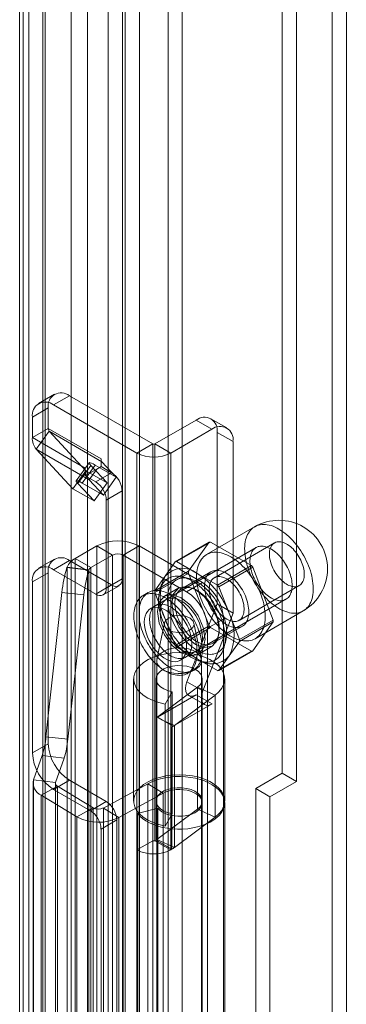
# Model space of a CAD drawing. Units: millimetres. Extents: x 0 to 420, y 0 to 297.
# Drawn here: x 348 to 354, y 111 to 127 of the extents above; entities that cross this region are included whole.
import ezdxf

# ---------------------------------------------------------------- set-up
doc = ezdxf.new("R2010")
doc.units = ezdxf.units.MM

msp = doc.modelspace()

# ---------------------------------------------------------------- linework, layer by layer
at = {"color": 7, "linetype": 'Continuous', "lineweight": 15}
for p, q in [((353.893, 101.294), (353.893, 181.472)), ((353.654, 181.335), (353.654, 101.157)), ((350.431, 100.279), (350.431, 179.606)), ((350.909, 179.606), (350.909, 100.279)), ((350.193, 100.141), (350.193, 179.468)), ((351.147, 100.141), (351.147, 179.468)), ((350.144, 108.246), (350.144, 178.85)), ((349.285, 108.202), (349.285, 178.806)), ((349.562, 178.694), (349.562, 108.09)), ((349.905, 108.108), (349.905, 178.712)), ((348.575, 107.334), (348.575, 178.503)), ((348.485, 107.164), (348.485, 178.451)), ((348.811, 178.401), (348.811, 107.113)), ((348.851, 107.223), (348.851, 178.391)), ((348.424, 178.177), (348.424, 105.67)), ((352.818, 167.378), (352.818, 114.711)), ((353.056, 167.24), (353.056, 114.573)), ((349.006, 121.049), (348.741, 120.896)), ((349.256, 121.024), (348.99, 120.871)), ((348.99, 120.871), (350.387, 120.065)), ((349.256, 121.024), (350.652, 120.218)), ((348.637, 120.667), (348.902, 120.82)), ((348.902, 120.479), (348.902, 120.82)), ((348.637, 120.326), (348.637, 120.667)), ((351.377, 120.616), (350.688, 120.218)), ((351.642, 120.463), (351.377, 120.616)), ((351.892, 120.488), (351.627, 120.641)), ((348.902, 120.479), (348.637, 120.326)), ((348.918, 120.43), (348.701, 120.129)), ((348.902, 120.479), (349.786, 119.969)), ((349.802, 119.92), (348.918, 120.43)), ((348.918, 120.43), (349.533, 119.77)), ((351.642, 120.463), (350.953, 120.065)), ((351.731, 117.544), (351.731, 120.412)), ((351.731, 120.412), (351.996, 120.259)), ((348.637, 120.326), (349.521, 119.816)), ((350.652, 120.218), (350.387, 120.065)), ((350.652, 113.583), (350.652, 120.218)), ((350.688, 120.218), (350.688, 113.583)), ((350.688, 120.218), (350.953, 120.065)), ((351.996, 117.391), (351.996, 120.259)), ((348.701, 120.129), (349.585, 119.619)), ((348.701, 120.129), (349.316, 119.469)), ((350.387, 113.43), (350.387, 120.065)), ((350.953, 120.065), (350.953, 113.43)), ((349.587, 119.904), (349.37, 119.603)), ((349.786, 119.969), (349.786, 119.897)), ((349.802, 119.92), (349.786, 119.897)), ((349.786, 119.897), (349.786, 119.84)), ((350.042, 119.662), (349.802, 119.92)), ((349.316, 119.469), (349.533, 119.77)), ((349.613, 119.86), (349.396, 119.559)), ((349.471, 119.565), (349.688, 119.866)), ((349.521, 119.816), (349.521, 119.687)), ((349.533, 119.77), (349.887, 119.566)), ((349.715, 119.799), (349.539, 119.697)), ((349.715, 119.799), (349.585, 119.619)), ((349.887, 119.566), (349.613, 119.86)), ((349.688, 119.866), (350.042, 119.662)), ((349.963, 119.738), (349.698, 119.585)), ((349.786, 119.84), (349.715, 119.799)), ((349.786, 119.84), (349.963, 119.738)), ((349.67, 119.265), (349.396, 119.559)), ((349.471, 119.565), (349.825, 119.361)), ((349.539, 119.697), (349.521, 119.687)), ((349.521, 119.687), (349.698, 119.585)), ((349.825, 119.361), (349.585, 119.619)), ((349.67, 119.265), (349.887, 119.566)), ((349.825, 119.361), (350.042, 119.662)), ((349.316, 119.469), (349.67, 119.265)), ((349.874, 119.279), (350.14, 119.432)), ((350.14, 119.432), (350.14, 117.962)), ((349.874, 119.279), (349.874, 117.809)), ((352.358, 118.834), (351.554, 118.369)), ((351.03, 118.249), (351.596, 118.576)), ((351.618, 118.578), (351.052, 118.251)), ((351.596, 118.576), (351.253, 118.089)), ((352.303, 118.183), (351.618, 118.578)), ((352.691, 118.564), (351.683, 117.982)), ((349.353, 118.304), (349.715, 118.513)), ((349.98, 118.36), (349.715, 118.513)), ((349.715, 108.51), (349.715, 118.513)), ((350.157, 118.36), (350.422, 118.513)), ((350.422, 108.51), (350.422, 118.513)), ((351.483, 117.901), (350.422, 118.513)), ((352.382, 118.487), (350.703, 117.517)), ((349.006, 118.293), (348.741, 118.14)), ((349.256, 118.268), (348.99, 118.115)), ((349.963, 117.86), (349.256, 118.268)), ((349.618, 118.151), (349.353, 118.304)), ((349.353, 108.301), (349.353, 118.304)), ((349.618, 118.151), (349.98, 118.36)), ((349.98, 118.36), (349.98, 108.357)), ((351.218, 117.747), (350.157, 118.36)), ((350.157, 108.357), (350.157, 118.36)), ((351.03, 118.249), (350.859, 118.006)), ((351.395, 118.054), (351.052, 118.251)), ((348.637, 117.911), (348.902, 118.064)), ((348.902, 115.206), (348.902, 118.064)), ((349.698, 117.707), (348.99, 118.115)), ((349.215, 118.153), (349.217, 118.157)), ((349.215, 118.153), (349.583, 118.11)), ((349.217, 108.155), (349.217, 118.157)), ((349.584, 118.114), (349.217, 118.157)), ((349.583, 118.11), (349.584, 118.114)), ((349.584, 118.114), (349.584, 108.111)), ((349.618, 108.148), (349.618, 118.151)), ((351.253, 118.089), (350.688, 117.762)), ((351.627, 118.08), (351.132, 117.794)), ((351.737, 117.856), (352.303, 118.183)), ((352.325, 118.155), (351.759, 117.828)), ((352.667, 117.272), (352.325, 118.155)), ((348.637, 115.053), (348.637, 117.911)), ((350.14, 117.962), (349.874, 117.809)), ((350.688, 117.732), (351.253, 118.059)), ((350.859, 118.006), (350.688, 117.762)), ((351.264, 117.966), (351.159, 117.993)), ((351.218, 117.747), (351.483, 117.901)), ((351.253, 118.059), (351.596, 117.177)), ((351.737, 117.856), (351.395, 118.054)), ((348.864, 115.323), (349.132, 117.736)), ((349.132, 117.736), (349.5, 117.693)), ((349.698, 117.707), (349.963, 117.86)), ((349.823, 117.695), (350.088, 117.848)), ((350.578, 117.734), (350.489, 117.683)), ((350.688, 117.732), (350.859, 117.291)), ((350.798, 117.872), (350.769, 117.768)), ((351.087, 117.811), (350.848, 117.673)), ((351.93, 117.387), (351.759, 117.828)), ((352.096, 117.268), (353.103, 117.849)), ((349.231, 115.279), (349.5, 117.693)), ((350.88, 117.619), (350.614, 117.466)), ((351.203, 116.651), (352.882, 117.62)), ((351.225, 116.242), (351.731, 117.544)), ((351.996, 117.391), (351.731, 117.544)), ((352.367, 116.962), (353.171, 117.426)), ((350.859, 117.291), (351.03, 116.85)), ((351.491, 116.089), (351.996, 117.391)), ((351.837, 117.288), (351.571, 117.135)), ((351.837, 108.102), (351.837, 117.288)), ((352.102, 116.946), (351.93, 117.387)), ((352.102, 116.946), (352.667, 117.272)), ((352.667, 117.243), (352.102, 116.916)), ((352.325, 116.756), (352.667, 117.243)), ((350.846, 117.224), (350.722, 116.62)), ((351.596, 117.177), (351.03, 116.85)), ((351.052, 116.822), (351.618, 117.149)), ((351.466, 116.62), (351.342, 117.224)), ((351.571, 107.949), (351.571, 117.135)), ((351.618, 117.149), (352.303, 116.754)), ((351.657, 116.884), (352.152, 117.17)), ((351.843, 116.808), (351.872, 116.913)), ((351.93, 116.673), (352.102, 116.916)), ((351.052, 116.822), (351.395, 116.625)), ((351.114, 116.6), (351.379, 116.753)), ((351.411, 116.699), (351.649, 116.837)), ((352.303, 116.754), (351.737, 116.427)), ((351.759, 116.429), (352.325, 116.756)), ((350.719, 116.594), (350.719, 103.734)), ((351.395, 116.625), (351.737, 116.427)), ((351.453, 116.583), (351.558, 116.556)), ((351.469, 103.734), (351.469, 116.594)), ((351.759, 116.429), (351.93, 116.673)), ((351.239, 116.383), (351.328, 116.434)), ((350.332, 116.288), (350.332, 114.247)), ((350.707, 116.288), (350.707, 114.247)), ((351.482, 114.247), (351.482, 116.288)), ((351.857, 114.247), (351.857, 116.288)), ((351.4, 116.151), (350.719, 115.644)), ((351.491, 116.089), (351.225, 116.242)), ((351.697, 116.018), (351.4, 116.151)), ((351.4, 114.11), (351.4, 116.151)), ((350.73, 115.65), (351.379, 116.024)), ((350.976, 116.075), (350.861, 115.869)), ((350.976, 116.075), (350.976, 114.034)), ((351.697, 116.018), (351.015, 115.511)), ((351.254, 116.012), (351.519, 115.859)), ((351.644, 115.871), (351.379, 116.024)), ((351.697, 113.977), (351.697, 116.018)), ((350.861, 115.869), (350.861, 113.828)), ((350.996, 115.497), (351.644, 115.871)), ((350.708, 115.637), (350.719, 115.643)), ((350.708, 113.595), (350.708, 115.637)), ((350.719, 115.643), (350.73, 115.65)), ((350.719, 115.644), (350.719, 115.643)), ((350.719, 115.644), (350.719, 113.602)), ((350.73, 115.65), (350.73, 115.65)), ((350.73, 115.65), (350.818, 115.599)), ((350.996, 115.497), (350.73, 115.65)), ((350.818, 115.599), (350.995, 115.497)), ((350.818, 115.599), (351.015, 115.511)), ((350.973, 115.484), (350.996, 115.497)), ((350.973, 113.442), (350.973, 115.484)), ((350.995, 115.497), (350.996, 115.497)), ((350.996, 115.497), (350.996, 115.497)), ((351.015, 113.47), (351.015, 115.511)), ((348.864, 115.323), (349.231, 115.279)), ((348.902, 115.206), (348.637, 115.053)), ((348.658, 114.602), (348.802, 115.009)), ((348.802, 115.009), (349.169, 114.966)), ((349.025, 114.558), (349.169, 114.966)), ((352.818, 114.711), (352.376, 114.456)), ((352.818, 114.711), (353.056, 114.573)), ((348.648, 114.544), (348.648, 108.481)), ((348.658, 108.539), (348.658, 114.602)), ((349.025, 114.558), (348.658, 114.602)), ((349.057, 114.494), (348.785, 114.345)), ((348.99, 114.441), (349.256, 114.594)), ((348.99, 114.441), (349.609, 114.084)), ((349.023, 114.544), (349.023, 108.481)), ((349.025, 108.496), (349.025, 114.558)), ((349.652, 114.132), (349.057, 114.494)), ((349.057, 114.494), (349.057, 108.431)), ((349.256, 114.594), (349.874, 114.237)), ((350.569, 114.535), (349.829, 114.13)), ((350.827, 114.378), (350.569, 114.535)), ((350.569, 108.473), (350.569, 114.535)), ((352.376, 114.456), (352.376, 107.924)), ((352.376, 114.456), (352.614, 114.318)), ((353.056, 114.573), (352.614, 114.318)), ((348.785, 108.282), (348.785, 114.345)), ((349.38, 113.983), (348.785, 114.345)), ((350.827, 114.378), (350.087, 113.973)), ((350.827, 108.316), (350.827, 114.378)), ((352.614, 114.318), (352.614, 107.786)), ((349.652, 114.132), (349.38, 113.983)), ((349.874, 114.237), (349.609, 114.084)), ((349.652, 108.07), (349.652, 114.132)), ((349.829, 114.13), (350.087, 113.973)), ((349.829, 114.13), (349.829, 108.067)), ((350.739, 114.127), (350.395, 114.041)), ((350.719, 113.602), (351.4, 114.11)), ((350.739, 108.064), (350.739, 114.127)), ((351.697, 113.977), (351.4, 114.11)), ((351.482, 108.153), (351.482, 114.216)), ((351.857, 108.153), (351.857, 114.216)), ((349.38, 107.921), (349.38, 113.983)), ((350.087, 107.91), (350.087, 113.973)), ((350.395, 107.978), (350.395, 114.041)), ((350.976, 114.034), (350.861, 113.828)), ((351.015, 113.47), (351.697, 113.977)), ((349.786, 113.777), (350.051, 113.93)), ((350.051, 113.93), (350.051, 107.806)), ((349.786, 113.777), (349.786, 107.653)), ((350.652, 113.583), (350.387, 113.43)), ((350.652, 107.459), (350.652, 113.583)), ((350.688, 113.583), (350.708, 113.595)), ((350.688, 113.583), (350.953, 113.43)), ((350.708, 113.595), (350.973, 113.442)), ((350.719, 113.602), (351.015, 113.47)), ((350.387, 107.306), (350.387, 113.43)), ((350.953, 113.43), (350.973, 113.442))]:
    msp.add_line(p, q, dxfattribs=at)
at = {"color": 7, "linetype": 'Continuous', "lineweight": 15, "flags": 128}
for points in [[(349.688, 119.866), (349.656, 119.884), (349.629, 119.897), (349.607, 119.905), (349.593, 119.907), (349.587, 119.903), (349.588, 119.894), (349.597, 119.879), (349.613, 119.86)], [(349.396, 119.559), (349.379, 119.578), (349.371, 119.593), (349.369, 119.602), (349.376, 119.606), (349.39, 119.604), (349.411, 119.596), (349.439, 119.583), (349.471, 119.565)], [(352.765, 118.793), (352.732, 118.811), (352.699, 118.827), (352.666, 118.841), (352.633, 118.852), (352.601, 118.86), (352.57, 118.867), (352.539, 118.87), (352.509, 118.872), (352.48, 118.871), (352.452, 118.867), (352.424, 118.861), (352.398, 118.853), (352.373, 118.842), (352.35, 118.828), (352.328, 118.813), (352.307, 118.795), (352.288, 118.775), (352.27, 118.753), (352.254, 118.729), (352.24, 118.702), (352.227, 118.674), (352.216, 118.644), (352.207, 118.613), (352.2, 118.579), (352.195, 118.545), (352.192, 118.509), (352.19, 118.471), (352.191, 118.433), (352.193, 118.393), (352.197, 118.353), (352.204, 118.312), (352.212, 118.27), (352.221, 118.228), (352.233, 118.185), (352.247, 118.143), (352.262, 118.1), (352.279, 118.057), (352.297, 118.015), (352.317, 117.973), (352.338, 117.931), (352.361, 117.89), (352.386, 117.85), (352.411, 117.811), (352.438, 117.773), (352.466, 117.736), (352.494, 117.701), (352.524, 117.667), (352.554, 117.634), (352.586, 117.603), (352.617, 117.574), (352.65, 117.546), (352.682, 117.521), (352.715, 117.498), (352.748, 117.476), (352.781, 117.457), (352.814, 117.44), (352.847, 117.426), (352.88, 117.414), (352.912, 117.404), (352.944, 117.396), (352.975, 117.391), (353.005, 117.389), (353.035, 117.389), (353.064, 117.391), (353.092, 117.396), (353.118, 117.403), (353.144, 117.413), (353.168, 117.425), (353.191, 117.439), (353.212, 117.456), (353.232, 117.475), (353.251, 117.496), (353.268, 117.519), (353.283, 117.544), (353.296, 117.571), (353.308, 117.601), (353.318, 117.631), (353.326, 117.664), (353.332, 117.698), (353.336, 117.733), (353.339, 117.77), (353.339, 117.808), (353.338, 117.847), (353.334, 117.887), (353.329, 117.928), (353.322, 117.969), (353.313, 118.011), (353.302, 118.054), (353.29, 118.096), (353.275, 118.139), (353.259, 118.182), (353.242, 118.224), (353.223, 118.266), (353.202, 118.308), (353.18, 118.349), (353.156, 118.39), (353.131, 118.429), (353.105, 118.468), (353.078, 118.505), (353.05, 118.542), (353.02, 118.577), (352.99, 118.61), (352.959, 118.642), (352.928, 118.672), (352.896, 118.7), (352.864, 118.726), (352.831, 118.751), (352.798, 118.773), (352.765, 118.793)], [(353.189, 118.038), (353.188, 118.066), (353.185, 118.094), (353.18, 118.124), (353.174, 118.153), (353.166, 118.184), (353.156, 118.214), (353.144, 118.244), (353.13, 118.274), (353.116, 118.304), (353.099, 118.333), (353.082, 118.361), (353.063, 118.388), (353.043, 118.414), (353.022, 118.439), (353.001, 118.462), (352.978, 118.483), (352.956, 118.503), (352.932, 118.521), (352.909, 118.536), (352.886, 118.55), (352.862, 118.561), (352.839, 118.57), (352.816, 118.577), (352.794, 118.581), (352.772, 118.583), (352.751, 118.582), (352.732, 118.579), (352.713, 118.574), (352.695, 118.566), (352.679, 118.556), (352.664, 118.544), (352.651, 118.529), (352.639, 118.512), (352.629, 118.493), (352.621, 118.473), (352.614, 118.451), (352.609, 118.427), (352.607, 118.401), (352.606, 118.375), (352.607, 118.347), (352.609, 118.319), (352.614, 118.289), (352.621, 118.26), (352.629, 118.229), (352.639, 118.199), (352.651, 118.169), (352.664, 118.139), (352.679, 118.109), (352.695, 118.08), (352.713, 118.052), (352.732, 118.025), (352.751, 117.999), (352.772, 117.974), (352.794, 117.951), (352.816, 117.93), (352.839, 117.91), (352.862, 117.892), (352.886, 117.877), (352.909, 117.863), (352.932, 117.852), (352.956, 117.843), (352.978, 117.836), (353.001, 117.832), (353.022, 117.83), (353.043, 117.831), (353.063, 117.834), (353.082, 117.839), (353.099, 117.847), (353.116, 117.857), (353.13, 117.87), (353.144, 117.884), (353.156, 117.901), (353.166, 117.92), (353.174, 117.94), (353.18, 117.962), (353.185, 117.986), (353.188, 118.012), (353.189, 118.038)], [(351.96, 118.329), (351.927, 118.347), (351.894, 118.363), (351.861, 118.376), (351.829, 118.387), (351.797, 118.396), (351.766, 118.402), (351.735, 118.406), (351.705, 118.407), (351.675, 118.406), (351.647, 118.403), (351.62, 118.397), (351.594, 118.388), (351.569, 118.377), (351.545, 118.364), (351.523, 118.349), (351.502, 118.331), (351.483, 118.311), (351.466, 118.289), (351.45, 118.264), (351.435, 118.238), (351.423, 118.21), (351.412, 118.18), (351.403, 118.148), (351.396, 118.115), (351.391, 118.08), (351.387, 118.044), (351.386, 118.007), (351.386, 117.968), (351.389, 117.929), (351.393, 117.888), (351.399, 117.847), (351.407, 117.806), (351.417, 117.763), (351.429, 117.721), (351.442, 117.678), (351.457, 117.635), (351.474, 117.593), (351.493, 117.55), (351.513, 117.508), (351.534, 117.467), (351.557, 117.426), (351.581, 117.386), (351.607, 117.347), (351.633, 117.309), (351.661, 117.272), (351.69, 117.236), (351.72, 117.202), (351.75, 117.17), (351.781, 117.139), (351.813, 117.11), (351.845, 117.082), (351.878, 117.057), (351.911, 117.033), (351.944, 117.012), (351.977, 116.993), (352.01, 116.976), (352.043, 116.961), (352.075, 116.949), (352.108, 116.939), (352.139, 116.932), (352.171, 116.927), (352.201, 116.924), (352.231, 116.924), (352.259, 116.927), (352.287, 116.931), (352.314, 116.939), (352.339, 116.948), (352.364, 116.96), (352.387, 116.975), (352.408, 116.991), (352.428, 117.01), (352.446, 117.031), (352.463, 117.055), (352.478, 117.08), (352.492, 117.107), (352.504, 117.136), (352.513, 117.167), (352.521, 117.199), (352.528, 117.233), (352.532, 117.269), (352.534, 117.306), (352.535, 117.344), (352.533, 117.383), (352.53, 117.423), (352.525, 117.463), (352.518, 117.505), (352.509, 117.547), (352.498, 117.589), (352.485, 117.632), (352.471, 117.675), (352.455, 117.717), (352.437, 117.76), (352.418, 117.802), (352.397, 117.844), (352.375, 117.885), (352.352, 117.925), (352.327, 117.965), (352.301, 118.004), (352.273, 118.041), (352.245, 118.077), (352.216, 118.112), (352.186, 118.146), (352.155, 118.177), (352.124, 118.207), (352.092, 118.236), (352.059, 118.262), (352.026, 118.287), (351.993, 118.309), (351.96, 118.329)], [(352.986, 117.849), (352.985, 117.877), (352.982, 117.906), (352.978, 117.936), (352.973, 117.966), (352.966, 117.996), (352.957, 118.027), (352.947, 118.058), (352.935, 118.089), (352.922, 118.119), (352.908, 118.15), (352.892, 118.179), (352.876, 118.209), (352.858, 118.237), (352.839, 118.265), (352.819, 118.292), (352.798, 118.318), (352.777, 118.342), (352.755, 118.365), (352.732, 118.387), (352.709, 118.407), (352.686, 118.426), (352.662, 118.443), (352.638, 118.458), (352.614, 118.472), (352.59, 118.483), (352.567, 118.492), (352.543, 118.5), (352.521, 118.505), (352.498, 118.509), (352.476, 118.51), (352.455, 118.509), (352.435, 118.506), (352.416, 118.501), (352.397, 118.494), (352.38, 118.485), (352.364, 118.474), (352.349, 118.461), (352.335, 118.447), (352.323, 118.43), (352.312, 118.412), (352.303, 118.392), (352.295, 118.37), (352.288, 118.348), (352.284, 118.323), (352.28, 118.298), (352.279, 118.271), (352.279, 118.244), (352.28, 118.215), (352.284, 118.186), (352.288, 118.156), (352.295, 118.126), (352.303, 118.095), (352.312, 118.065), (352.323, 118.034), (352.335, 118.003), (352.349, 117.973), (352.364, 117.942), (352.38, 117.913), (352.397, 117.884), (352.416, 117.856), (352.435, 117.828), (352.455, 117.802), (352.476, 117.777), (352.498, 117.753), (352.521, 117.73), (352.543, 117.709), (352.567, 117.69), (352.59, 117.672), (352.614, 117.656), (352.638, 117.642), (352.662, 117.629), (352.686, 117.619), (352.709, 117.611), (352.732, 117.604), (352.755, 117.6), (352.777, 117.597), (352.798, 117.597), (352.819, 117.599), (352.839, 117.603), (352.858, 117.609), (352.876, 117.617), (352.892, 117.627), (352.908, 117.639), (352.922, 117.653), (352.935, 117.668), (352.947, 117.686), (352.957, 117.705), (352.966, 117.726), (352.973, 117.748), (352.978, 117.771), (352.982, 117.796), (352.985, 117.822), (352.986, 117.849)], [(351.89, 118.054), (351.863, 118.068), (351.837, 118.08), (351.811, 118.089), (351.785, 118.097), (351.76, 118.101), (351.735, 118.104), (351.712, 118.104), (351.689, 118.101), (351.667, 118.096), (351.647, 118.089), (351.627, 118.08), (351.609, 118.068), (351.592, 118.053), (351.577, 118.037), (351.564, 118.018), (351.552, 117.998), (351.542, 117.975), (351.533, 117.951), (351.527, 117.925), (351.522, 117.898), (351.519, 117.869), (351.518, 117.839), (351.519, 117.808), (351.522, 117.776), (351.527, 117.743), (351.533, 117.71), (351.542, 117.676), (351.552, 117.642), (351.564, 117.608), (351.577, 117.573), (351.592, 117.54), (351.609, 117.506), (351.627, 117.473), (351.647, 117.441), (351.667, 117.41), (351.689, 117.38), (351.712, 117.351), (351.735, 117.324), (351.76, 117.298), (351.785, 117.274), (351.811, 117.252), (351.837, 117.231), (351.863, 117.213), (351.89, 117.196), (351.916, 117.182), (351.942, 117.17), (351.969, 117.16), (351.994, 117.153), (352.019, 117.148), (352.044, 117.146), (352.068, 117.146), (352.09, 117.148), (352.112, 117.153), (352.133, 117.161), (352.152, 117.17), (352.17, 117.182), (352.187, 117.196), (352.202, 117.213), (352.215, 117.231), (352.227, 117.252), (352.237, 117.274), (352.246, 117.298), (352.252, 117.324), (352.257, 117.352), (352.26, 117.381), (352.261, 117.411), (352.26, 117.442), (352.257, 117.474), (352.252, 117.507), (352.246, 117.54), (352.237, 117.574), (352.227, 117.608), (352.215, 117.642), (352.202, 117.676), (352.187, 117.71), (352.17, 117.744), (352.152, 117.776), (352.133, 117.809), (352.112, 117.84), (352.09, 117.87), (352.068, 117.898), (352.044, 117.926), (352.019, 117.952), (351.994, 117.976), (351.969, 117.998), (351.942, 118.019), (351.916, 118.037), (351.89, 118.054)], [(351.306, 117.931), (351.274, 117.949), (351.241, 117.964), (351.209, 117.977), (351.177, 117.988), (351.145, 117.997), (351.114, 118.003), (351.084, 118.006), (351.054, 118.007), (351.025, 118.005), (350.998, 118.001), (350.971, 117.995), (350.946, 117.986), (350.921, 117.975), (350.898, 117.961), (350.877, 117.945), (350.857, 117.927), (350.838, 117.907), (350.821, 117.884), (350.806, 117.859), (350.793, 117.833), (350.781, 117.804), (350.771, 117.774), (350.763, 117.742), (350.757, 117.709), (350.752, 117.674), (350.75, 117.638), (350.749, 117.6), (350.751, 117.562), (350.754, 117.522), (350.76, 117.482), (350.767, 117.441), (350.776, 117.399), (350.787, 117.357), (350.799, 117.315), (350.814, 117.273), (350.83, 117.231), (350.847, 117.189), (350.867, 117.147), (350.887, 117.106), (350.91, 117.066), (350.933, 117.026), (350.958, 116.987), (350.984, 116.949), (351.011, 116.913), (351.04, 116.877), (351.069, 116.843), (351.099, 116.811), (351.13, 116.78), (351.161, 116.751), (351.193, 116.724), (351.225, 116.699), (351.257, 116.676), (351.29, 116.655), (351.323, 116.636), (351.355, 116.619), (351.388, 116.605), (351.42, 116.593), (351.452, 116.583), (351.483, 116.576), (351.514, 116.572), (351.544, 116.569), (351.573, 116.57), (351.601, 116.572), (351.628, 116.578), (351.654, 116.585), (351.679, 116.595), (351.703, 116.608), (351.725, 116.623), (351.746, 116.64), (351.765, 116.659), (351.783, 116.681), (351.799, 116.704), (351.813, 116.73), (351.826, 116.757), (351.837, 116.787), (351.846, 116.818), (351.853, 116.851), (351.858, 116.885), (351.862, 116.92), (351.863, 116.957), (351.863, 116.995), (351.86, 117.034), (351.856, 117.074), (351.85, 117.115), (351.842, 117.156), (351.832, 117.198), (351.82, 117.24), (351.806, 117.282), (351.791, 117.324), (351.774, 117.366), (351.756, 117.408), (351.736, 117.449), (351.714, 117.49), (351.691, 117.53), (351.667, 117.57), (351.641, 117.608), (351.615, 117.645), (351.587, 117.681), (351.558, 117.716), (351.529, 117.749), (351.498, 117.781), (351.467, 117.811), (351.436, 117.839), (351.404, 117.865), (351.372, 117.889), (351.339, 117.911), (351.306, 117.931)], [(351.395, 117.911), (351.364, 117.927), (351.333, 117.942), (351.303, 117.954), (351.273, 117.963), (351.243, 117.971), (351.214, 117.975), (351.186, 117.978), (351.158, 117.978), (351.132, 117.975), (351.106, 117.97), (351.082, 117.963), (351.059, 117.953), (351.037, 117.94), (351.016, 117.926), (350.997, 117.909), (350.979, 117.89), (350.963, 117.869), (350.949, 117.845), (350.937, 117.82), (350.926, 117.793), (350.917, 117.764), (350.91, 117.734), (350.905, 117.702), (350.901, 117.668), (350.9, 117.634), (350.9, 117.598), (350.903, 117.561), (350.907, 117.523), (350.913, 117.485), (350.921, 117.446), (350.931, 117.407), (350.943, 117.367), (350.956, 117.327), (350.971, 117.288), (350.988, 117.248), (351.006, 117.209), (351.026, 117.17), (351.047, 117.132), (351.07, 117.095), (351.094, 117.059), (351.119, 117.024), (351.145, 116.99), (351.172, 116.957), (351.2, 116.926), (351.229, 116.897), (351.258, 116.869), (351.288, 116.843), (351.318, 116.819), (351.349, 116.797), (351.379, 116.777), (351.41, 116.759), (351.441, 116.743), (351.471, 116.73), (351.502, 116.719), (351.531, 116.711), (351.561, 116.705), (351.589, 116.701), (351.617, 116.7), (351.644, 116.702), (351.67, 116.705), (351.695, 116.712), (351.719, 116.72), (351.742, 116.731), (351.763, 116.745), (351.783, 116.761), (351.801, 116.779), (351.818, 116.799), (351.833, 116.821), (351.847, 116.845), (351.858, 116.871), (351.868, 116.899), (351.876, 116.929), (351.882, 116.96), (351.887, 116.993), (351.889, 117.027), (351.89, 117.062), (351.888, 117.099), (351.885, 117.136), (351.88, 117.174), (351.872, 117.213), (351.863, 117.252), (351.853, 117.291), (351.84, 117.331), (351.826, 117.371), (351.81, 117.41), (351.792, 117.45), (351.773, 117.489), (351.753, 117.527), (351.731, 117.565), (351.708, 117.601), (351.683, 117.637), (351.658, 117.672), (351.631, 117.705), (351.603, 117.737), (351.575, 117.767), (351.546, 117.796), (351.517, 117.823), (351.486, 117.848), (351.456, 117.871), (351.425, 117.892), (351.395, 117.911)], [(351.89, 117.962), (351.913, 117.947), (351.936, 117.93), (351.959, 117.912), (351.982, 117.891), (352.004, 117.869), (352.025, 117.845), (352.046, 117.82), (352.065, 117.793), (352.083, 117.765), (352.1, 117.737), (352.116, 117.707), (352.13, 117.678), (352.142, 117.647), (352.153, 117.617), (352.162, 117.587), (352.17, 117.557), (352.175, 117.527), (352.179, 117.498), (352.181, 117.47), (352.181, 117.443), (352.179, 117.417), (352.175, 117.393), (352.17, 117.369), (352.162, 117.348), (352.153, 117.328), (352.142, 117.311), (352.13, 117.295), (352.116, 117.281), (352.1, 117.27), (352.083, 117.261), (352.065, 117.254), (352.046, 117.25), (352.025, 117.248), (352.004, 117.249), (351.982, 117.252), (351.959, 117.258), (351.936, 117.265), (351.913, 117.276), (351.89, 117.288), (351.866, 117.303), (351.843, 117.319), (351.82, 117.338), (351.797, 117.359), (351.775, 117.381), (351.754, 117.405), (351.734, 117.43), (351.714, 117.457), (351.696, 117.484), (351.679, 117.513), (351.664, 117.542), (351.65, 117.572), (351.637, 117.602), (351.626, 117.633), (351.617, 117.663), (351.609, 117.693), (351.604, 117.722), (351.6, 117.751), (351.598, 117.78), (351.598, 117.807), (351.6, 117.833), (351.604, 117.857), (351.609, 117.88), (351.617, 117.902), (351.626, 117.921), (351.637, 117.939), (351.65, 117.955), (351.664, 117.968), (351.679, 117.98), (351.696, 117.989), (351.714, 117.995), (351.734, 118), (351.754, 118.001), (351.775, 118.001), (351.797, 117.998), (351.82, 117.992), (351.843, 117.984), (351.866, 117.974), (351.89, 117.962)], [(351.483, 116.778), (351.482, 116.812), (351.48, 116.846), (351.476, 116.882), (351.47, 116.918), (351.463, 116.954), (351.455, 116.991), (351.445, 117.029), (351.433, 117.066), (351.42, 117.103), (351.406, 117.141), (351.39, 117.178), (351.373, 117.215), (351.355, 117.251), (351.335, 117.287), (351.315, 117.323), (351.293, 117.357), (351.27, 117.391), (351.247, 117.424), (351.222, 117.456), (351.197, 117.487), (351.171, 117.517), (351.144, 117.545), (351.117, 117.572), (351.089, 117.597), (351.061, 117.621), (351.032, 117.644), (351.003, 117.664), (350.974, 117.683), (350.945, 117.701), (350.917, 117.716), (350.888, 117.729), (350.859, 117.741), (350.831, 117.75), (350.803, 117.758), (350.775, 117.764), (350.748, 117.767), (350.722, 117.769), (350.696, 117.768), (350.671, 117.765), (350.647, 117.761), (350.624, 117.754), (350.601, 117.746), (350.58, 117.735), (350.56, 117.722), (350.541, 117.708), (350.524, 117.692), (350.507, 117.674), (350.492, 117.654), (350.479, 117.632), (350.466, 117.609), (350.455, 117.584), (350.446, 117.558), (350.438, 117.53), (350.432, 117.501), (350.427, 117.471), (350.424, 117.439), (350.423, 117.407), (350.423, 117.373), (350.424, 117.339), (350.427, 117.304), (350.432, 117.268), (350.438, 117.232), (350.446, 117.195), (350.455, 117.158), (350.466, 117.121), (350.479, 117.083), (350.492, 117.046), (350.507, 117.009), (350.524, 116.972), (350.541, 116.935), (350.56, 116.899), (350.58, 116.863), (350.601, 116.828), (350.624, 116.794), (350.647, 116.76), (350.671, 116.728), (350.696, 116.696), (350.722, 116.666), (350.748, 116.637), (350.775, 116.609), (350.803, 116.583), (350.831, 116.558), (350.859, 116.535), (350.888, 116.514), (350.917, 116.494), (350.945, 116.476), (350.974, 116.46), (351.003, 116.445), (351.032, 116.433), (351.061, 116.422), (351.089, 116.414), (351.117, 116.407), (351.144, 116.402), (351.171, 116.4), (351.197, 116.399), (351.222, 116.401), (351.247, 116.405), (351.27, 116.41), (351.293, 116.418), (351.315, 116.427), (351.335, 116.439), (351.355, 116.453), (351.373, 116.468), (351.39, 116.485), (351.406, 116.504), (351.42, 116.525), (351.433, 116.547), (351.445, 116.571), (351.455, 116.597), (351.463, 116.624), (351.47, 116.652), (351.476, 116.682), (351.48, 116.713), (351.482, 116.745), (351.483, 116.778)], [(351.766, 117.094), (351.736, 117.287), (351.649, 117.486), (351.52, 117.66), (351.368, 117.783), (351.216, 117.836), (351.087, 117.811), (351.001, 117.712), (350.97, 117.553), (351.001, 117.36), (351.087, 117.161), (351.216, 116.987), (351.368, 116.865), (351.52, 116.812), (351.649, 116.837), (351.736, 116.936), (351.766, 117.094)], [(351.395, 117.768), (351.368, 117.782), (351.342, 117.794), (351.316, 117.804), (351.29, 117.811), (351.265, 117.816), (351.24, 117.818), (351.217, 117.818), (351.194, 117.816), (351.172, 117.811), (351.152, 117.803), (351.132, 117.794), (351.114, 117.782), (351.097, 117.768), (351.082, 117.751), (351.069, 117.733), (351.057, 117.712), (351.047, 117.69), (351.038, 117.666), (351.032, 117.64), (351.027, 117.612), (351.024, 117.583), (351.023, 117.553), (351.024, 117.522), (351.027, 117.49), (351.032, 117.457), (351.038, 117.424), (351.047, 117.39), (351.057, 117.356), (351.069, 117.322), (351.082, 117.288), (351.097, 117.254), (351.114, 117.22), (351.132, 117.188), (351.152, 117.155), (351.172, 117.124), (351.194, 117.094), (351.217, 117.066), (351.24, 117.038), (351.265, 117.012), (351.29, 116.988), (351.316, 116.966), (351.342, 116.945), (351.368, 116.927), (351.395, 116.91), (351.421, 116.896), (351.447, 116.884), (351.474, 116.875), (351.499, 116.867), (351.524, 116.863), (351.549, 116.86), (351.573, 116.86), (351.595, 116.863), (351.617, 116.868), (351.638, 116.875), (351.657, 116.884), (351.675, 116.896), (351.692, 116.911), (351.707, 116.927), (351.72, 116.946), (351.732, 116.966), (351.742, 116.989), (351.751, 117.013), (351.757, 117.039), (351.762, 117.066), (351.765, 117.095), (351.766, 117.125), (351.765, 117.156), (351.762, 117.188), (351.757, 117.221), (351.751, 117.254), (351.742, 117.288), (351.732, 117.322), (351.72, 117.356), (351.707, 117.391), (351.692, 117.424), (351.675, 117.458), (351.657, 117.491), (351.638, 117.523), (351.617, 117.554), (351.595, 117.584), (351.573, 117.613), (351.549, 117.64), (351.524, 117.666), (351.499, 117.69), (351.474, 117.712), (351.447, 117.733), (351.421, 117.751), (351.395, 117.768)], [(351.395, 116.727), (351.394, 116.761), (351.391, 116.795), (351.388, 116.831), (351.382, 116.867), (351.375, 116.903), (351.366, 116.94), (351.356, 116.977), (351.345, 117.015), (351.332, 117.052), (351.317, 117.09), (351.302, 117.127), (351.285, 117.164), (351.266, 117.2), (351.247, 117.236), (351.226, 117.272), (351.205, 117.306), (351.182, 117.34), (351.158, 117.373), (351.134, 117.405), (351.108, 117.436), (351.082, 117.465), (351.056, 117.494), (351.028, 117.521), (351, 117.546), (350.972, 117.57), (350.944, 117.593), (350.915, 117.613), (350.886, 117.632), (350.857, 117.649), (350.828, 117.665), (350.799, 117.678), (350.771, 117.69), (350.742, 117.699), (350.714, 117.707), (350.687, 117.713), (350.66, 117.716), (350.633, 117.718), (350.608, 117.717), (350.583, 117.714), (350.558, 117.71), (350.535, 117.703), (350.513, 117.695), (350.492, 117.684), (350.472, 117.671), (350.453, 117.657), (350.435, 117.641), (350.419, 117.622), (350.404, 117.603), (350.39, 117.581), (350.378, 117.558), (350.367, 117.533), (350.358, 117.507), (350.35, 117.479), (350.344, 117.45), (350.339, 117.42), (350.336, 117.388), (350.334, 117.356), (350.334, 117.322), (350.336, 117.288), (350.339, 117.253), (350.344, 117.217), (350.35, 117.181), (350.358, 117.144), (350.367, 117.107), (350.378, 117.07), (350.39, 117.032), (350.404, 116.995), (350.419, 116.958), (350.435, 116.921), (350.453, 116.884), (350.472, 116.848), (350.492, 116.812), (350.513, 116.777), (350.535, 116.743), (350.558, 116.709), (350.583, 116.677), (350.608, 116.645), (350.633, 116.615), (350.66, 116.586), (350.687, 116.558), (350.714, 116.532), (350.742, 116.507), (350.771, 116.484), (350.799, 116.463), (350.828, 116.443), (350.857, 116.425), (350.886, 116.409), (350.915, 116.394), (350.944, 116.382), (350.972, 116.371), (351, 116.363), (351.028, 116.356), (351.056, 116.351), (351.082, 116.349), (351.108, 116.348), (351.134, 116.35), (351.158, 116.354), (351.182, 116.359), (351.205, 116.367), (351.226, 116.376), (351.247, 116.388), (351.266, 116.402), (351.285, 116.417), (351.302, 116.434), (351.317, 116.453), (351.332, 116.474), (351.345, 116.496), (351.356, 116.52), (351.366, 116.546), (351.375, 116.573), (351.382, 116.601), (351.388, 116.631), (351.391, 116.662), (351.394, 116.694), (351.395, 116.727)], [(351.527, 116.956), (351.497, 117.15), (351.411, 117.348), (351.282, 117.523), (351.129, 117.645), (350.977, 117.698), (350.848, 117.673), (350.762, 117.574), (350.732, 117.416), (350.762, 117.222), (350.848, 117.024), (350.977, 116.85), (351.129, 116.727), (351.282, 116.674), (351.411, 116.699), (351.497, 116.798), (351.527, 116.956)], [(350.776, 117.39), (350.779, 117.444), (350.789, 117.493), (350.805, 117.536), (350.827, 117.573), (350.855, 117.602), (350.888, 117.624), (350.926, 117.637), (350.967, 117.642), (351.011, 117.639), (351.058, 117.627), (351.105, 117.607), (351.154, 117.579), (351.201, 117.544), (351.248, 117.502), (351.292, 117.455), (351.333, 117.402), (351.371, 117.345), (351.404, 117.285), (351.432, 117.224), (351.454, 117.161), (351.47, 117.1), (351.48, 117.039), (351.483, 116.982), (351.48, 116.928), (351.47, 116.879), (351.454, 116.836), (351.432, 116.8), (351.404, 116.77), (351.371, 116.748), (351.333, 116.735), (351.292, 116.73), (351.248, 116.733), (351.201, 116.745), (351.154, 116.765), (351.105, 116.793), (351.058, 116.828), (351.011, 116.87), (350.967, 116.917), (350.926, 116.97), (350.888, 117.027), (350.855, 117.087), (350.827, 117.148), (350.805, 117.211), (350.789, 117.272), (350.779, 117.333), (350.776, 117.39)], [(350.511, 117.237), (350.514, 117.291), (350.524, 117.34), (350.54, 117.383), (350.562, 117.419), (350.59, 117.449), (350.623, 117.471), (350.66, 117.484), (350.702, 117.489), (350.746, 117.486), (350.792, 117.474), (350.84, 117.454), (350.888, 117.426), (350.936, 117.391), (350.983, 117.349), (351.027, 117.302), (351.068, 117.249), (351.106, 117.192), (351.139, 117.132), (351.166, 117.071), (351.189, 117.008), (351.205, 116.947), (351.215, 116.886), (351.218, 116.829), (351.215, 116.775), (351.205, 116.726), (351.189, 116.683), (351.166, 116.646), (351.139, 116.617), (351.106, 116.595), (351.068, 116.582), (351.027, 116.577), (350.983, 116.58), (350.936, 116.592), (350.888, 116.612), (350.84, 116.64), (350.792, 116.675), (350.746, 116.717), (350.702, 116.764), (350.66, 116.817), (350.623, 116.874), (350.59, 116.934), (350.562, 116.995), (350.54, 117.058), (350.524, 117.119), (350.514, 117.18), (350.511, 117.237)], [(351.306, 116.88), (351.305, 116.908), (351.303, 116.937), (351.299, 116.966), (351.293, 116.996), (351.286, 117.027), (351.278, 117.057), (351.267, 117.088), (351.256, 117.119), (351.243, 117.15), (351.229, 117.18), (351.213, 117.21), (351.196, 117.239), (351.178, 117.268), (351.16, 117.296), (351.14, 117.323), (351.119, 117.348), (351.098, 117.373), (351.076, 117.396), (351.053, 117.418), (351.03, 117.438), (351.006, 117.457), (350.983, 117.474), (350.959, 117.489), (350.935, 117.502), (350.911, 117.513), (350.887, 117.523), (350.864, 117.53), (350.841, 117.536), (350.819, 117.539), (350.797, 117.54), (350.776, 117.54), (350.756, 117.537), (350.736, 117.532), (350.718, 117.525), (350.701, 117.516), (350.684, 117.505), (350.67, 117.492), (350.656, 117.477), (350.644, 117.461), (350.633, 117.442), (350.623, 117.422), (350.615, 117.401), (350.609, 117.378), (350.604, 117.354), (350.601, 117.328), (350.599, 117.302), (350.599, 117.274), (350.601, 117.246), (350.604, 117.217), (350.609, 117.187), (350.615, 117.157), (350.623, 117.126), (350.633, 117.095), (350.644, 117.064), (350.656, 117.034), (350.67, 117.003), (350.684, 116.973), (350.701, 116.943), (350.718, 116.914), (350.736, 116.886), (350.756, 116.859), (350.776, 116.832), (350.797, 116.807), (350.819, 116.783), (350.841, 116.761), (350.864, 116.74), (350.887, 116.72), (350.911, 116.703), (350.935, 116.687), (350.959, 116.672), (350.983, 116.66), (351.006, 116.65), (351.03, 116.641), (351.053, 116.635), (351.076, 116.63), (351.098, 116.628), (351.119, 116.628), (351.14, 116.63), (351.16, 116.633), (351.178, 116.639), (351.196, 116.647), (351.213, 116.657), (351.229, 116.669), (351.243, 116.683), (351.256, 116.699), (351.267, 116.716), (351.278, 116.735), (351.286, 116.756), (351.293, 116.778), (351.299, 116.802), (351.303, 116.827), (351.305, 116.853), (351.306, 116.88)], [(350.844, 117.213), (350.868, 117.268), (350.925, 117.313), (351.009, 117.342), (351.105, 117.351), (351.2, 117.338), (351.278, 117.304), (351.329, 117.256), (351.344, 117.2)], [(351.344, 117.2), (351.321, 117.146), (351.263, 117.1), (351.18, 117.071), (351.083, 117.063), (350.988, 117.076), (350.91, 117.109), (350.859, 117.157), (350.844, 117.213)], [(350.719, 116.604), (350.73, 116.646), (350.754, 116.686), (350.792, 116.722), (350.841, 116.754), (350.9, 116.779), (350.966, 116.798), (351.037, 116.808), (351.11, 116.811), (351.183, 116.805), (351.253, 116.791), (351.316, 116.769), (351.371, 116.741), (351.415, 116.707), (351.447, 116.668), (351.465, 116.627), (351.469, 116.585)], [(351.697, 116.018), (351.759, 116.073), (351.807, 116.132), (351.839, 116.195), (351.855, 116.26), (351.854, 116.325), (351.836, 116.39), (351.802, 116.452), (351.752, 116.511), (351.687, 116.565), (351.609, 116.613), (351.52, 116.653), (351.422, 116.686), (351.316, 116.709), (351.205, 116.724), (351.092, 116.728), (350.979, 116.723), (350.869, 116.709), (350.763, 116.685), (350.665, 116.652), (350.576, 116.611), (350.499, 116.563), (350.435, 116.509), (350.385, 116.45), (350.351, 116.388), (350.334, 116.323), (350.333, 116.258), (350.35, 116.193), (350.382, 116.13), (350.431, 116.071), (350.494, 116.017), (350.57, 115.968), (350.658, 115.927), (350.756, 115.894), (350.861, 115.869)], [(351.469, 116.585), (351.458, 116.543), (351.434, 116.503), (351.397, 116.466), (351.347, 116.435), (351.289, 116.409), (351.222, 116.391), (351.151, 116.38), (351.078, 116.378), (351.005, 116.384), (350.936, 116.398), (350.872, 116.42), (350.818, 116.448), (350.774, 116.482), (350.742, 116.52), (350.723, 116.561), (350.719, 116.604)], [(351.4, 116.151), (351.443, 116.191), (351.471, 116.235), (351.481, 116.282), (351.475, 116.329), (351.452, 116.374), (351.413, 116.416), (351.359, 116.451), (351.294, 116.48), (351.221, 116.5), (351.141, 116.51), (351.06, 116.511), (350.98, 116.502), (350.905, 116.483), (350.838, 116.456), (350.783, 116.421), (350.741, 116.381), (350.716, 116.336), (350.707, 116.289), (350.715, 116.242), (350.74, 116.198), (350.78, 116.157), (350.835, 116.122), (350.901, 116.094), (350.976, 116.075)], [(351.379, 116.024), (351.333, 116.005), (351.29, 116), (351.254, 116.012), (351.225, 116.038), (351.208, 116.077), (351.202, 116.126), (351.208, 116.182), (351.225, 116.242)], [(351.644, 115.871), (351.598, 115.852), (351.555, 115.847), (351.519, 115.859), (351.491, 115.885), (351.473, 115.924), (351.467, 115.973), (351.473, 116.029), (351.491, 116.089)], [(350.861, 113.828), (350.756, 113.852), (350.658, 113.886), (350.57, 113.927), (350.494, 113.975), (350.431, 114.03), (350.382, 114.089), (350.35, 114.152), (350.333, 114.216), (350.334, 114.282), (350.351, 114.346), (350.385, 114.409), (350.435, 114.468), (350.499, 114.522), (350.576, 114.57), (350.665, 114.611), (350.763, 114.643), (350.869, 114.667), (350.979, 114.682), (351.092, 114.687), (351.205, 114.682), (351.316, 114.668), (351.422, 114.644), (351.52, 114.612), (351.609, 114.571), (351.687, 114.524), (351.752, 114.47), (351.802, 114.411), (351.836, 114.349), (351.854, 114.284), (351.855, 114.219), (351.839, 114.154), (351.807, 114.091), (351.759, 114.032), (351.697, 113.977)], [(350.395, 114.041), (350.433, 113.996), (350.48, 113.955), (350.535, 113.917), (350.597, 113.883), (350.665, 113.852), (350.738, 113.827), (350.816, 113.806), (350.897, 113.791), (350.981, 113.781), (351.067, 113.776), (351.152, 113.777), (351.237, 113.784), (351.321, 113.796), (351.401, 113.813), (351.477, 113.836), (351.549, 113.863), (351.615, 113.895), (351.674, 113.93), (351.726, 113.97), (351.77, 114.012), (351.805, 114.057), (351.832, 114.104), (351.849, 114.153), (351.856, 114.202), (351.854, 114.252), (351.842, 114.301), (351.821, 114.349), (351.791, 114.395), (351.752, 114.439), (351.704, 114.48), (351.649, 114.518), (351.587, 114.552), (351.519, 114.582), (351.445, 114.607), (351.367, 114.627), (351.285, 114.642), (351.201, 114.652), (351.116, 114.656), (351.03, 114.655), (350.945, 114.648), (350.862, 114.635), (350.782, 114.618), (350.706, 114.595), (350.635, 114.567), (350.569, 114.535)], [(350.976, 114.034), (350.901, 114.053), (350.835, 114.08), (350.78, 114.115), (350.74, 114.156), (350.715, 114.201), (350.707, 114.248), (350.716, 114.295), (350.741, 114.339), (350.783, 114.38), (350.838, 114.415), (350.905, 114.442), (350.98, 114.46), (351.06, 114.47), (351.141, 114.469), (351.221, 114.458), (351.294, 114.438), (351.359, 114.41), (351.413, 114.374), (351.452, 114.333), (351.475, 114.288), (351.481, 114.241), (351.471, 114.194), (351.443, 114.15), (351.4, 114.11)], [(350.739, 114.127), (350.768, 114.096), (350.804, 114.068), (350.849, 114.043), (350.899, 114.023), (350.954, 114.008), (351.013, 113.997), (351.073, 113.993), (351.135, 113.994), (351.195, 114), (351.253, 114.012), (351.306, 114.029), (351.355, 114.051), (351.397, 114.076), (351.431, 114.106), (351.457, 114.138), (351.474, 114.172), (351.481, 114.207), (351.479, 114.242), (351.467, 114.277), (351.446, 114.31), (351.416, 114.341), (351.378, 114.368), (351.333, 114.392), (351.282, 114.412), (351.226, 114.426), (351.167, 114.436), (351.106, 114.44), (351.045, 114.438), (350.985, 114.431), (350.928, 114.418), (350.875, 114.401), (350.827, 114.378)]]:
    msp.add_lwpolyline(points, dxfattribs=at)
at = {"color": 7, "linetype": 'Continuous', "lineweight": 15}
for centre, radius, start, end in [((349.118, 120.855), 0.218, 50.7967, 189.214), ((348.852, 120.702), 0.218, 50.7967, 189.214), ((351.515, 120.447), 0.218, 350.786, 129.2033), ((348.973, 120.475), 0.0715, 176.6965, 219.222), ((351.78, 120.294), 0.218, 350.786, 129.2033), ((348.922, 120.31), 0.286, 176.6965, 219.222), ((350.67, 120.252), 0.0384, 242.6097, 297.3903), ((350.67, 120.611), 0.615, 242.6097, 297.3903), ((349.857, 119.965), 0.0715, 176.6965, 219.222), ((349.885, 119.811), 0.364, 179.2052, 198.1276), ((349.756, 119.414), 0.384, 2.6055, 57.3945), ((349.748, 119.766), 0.22, 198.1784, 222.1756), ((349.491, 119.261), 0.384, 2.6055, 57.3945), ((352.765, 118.13), 0.812, 0, 119.9973), ((350.069, 117.834), 0.765, 62.4914, 117.5086), ((351.643, 118.176), 0.403, 93.5134, 96.7056), ((349.118, 118.099), 0.218, 50.7967, 189.214), ((349.486, 118.044), 0.292, 116.9952, 157.1122), ((350.069, 118.189), 0.192, 62.6097, 117.3903), ((351.077, 117.849), 0.403, 93.5134, 96.7056), ((348.852, 117.946), 0.218, 50.7967, 189.214), ((351.199, 117.542), 2.076, 162.8745, 174.6404), ((351.567, 117.499), 2.076, 162.8745, 174.6404), ((349.651, 118.086), 0.073, 116.9952, 157.1122), ((351.151, 117.754), 0.386, 50.8996, 139.3194), ((352.196, 118.074), 0.943, 179.095, 180.905), ((351.054, 117.156), 1.617, 38.163, 39.4262), ((352.765, 118.13), 0.812, 299.9973, 0), ((350.032, 117.945), 0.109, 230.7967, 9.214), ((351.573, 117.648), 0.799, 153.4364, 206.5636), ((350.672, 116.924), 1.341, 20.1963, 57.3928), ((351.072, 117.255), 0.765, 2.4873, 57.5127), ((349.767, 117.792), 0.109, 230.7967, 9.214), ((351.63, 117.747), 0.943, 179.095, 180.905), ((350.807, 117.102), 0.765, 2.4871, 57.5129), ((350.488, 116.829), 1.617, 38.163, 39.4262), ((352.117, 117.754), 1.341, 200.1963, 237.3928), ((351.216, 117.03), 0.799, 333.4364, 26.5636), ((351.725, 117.258), 0.943, 359.095, 0.905), ((352.867, 118.176), 1.617, 218.163, 219.4262), ((351.159, 116.931), 0.943, 359.095, 0.905), ((352.301, 117.849), 1.617, 218.163, 219.4262), ((352.278, 117.155), 0.403, 273.5134, 276.7056), ((351.638, 116.924), 0.386, 230.8996, 319.3194), ((351.712, 116.829), 0.403, 273.5134, 276.7056), ((350.655, 115.729), 0.107, 299.8898, 306.5504), ((350.749, 115.873), 0.449, 299.9715, 303.2001), ((350.772, 115.837), 0.407, 303.1979, 306.6349), ((347.314, 115.468), 1.557, 342.8745, 354.6404), ((347.681, 115.425), 1.557, 342.8745, 354.6404), ((349.67, 115.241), 0.768, 182.6055, 237.3945), ((349.405, 115.088), 0.768, 182.6055, 237.3945), ((348.872, 114.548), 0.221, 166.0851, 246.7431), ((349.079, 114.545), 0.0553, 166.0851, 246.7431), ((349.743, 114.302), 0.192, 241.7307, 296.5372), ((349.667, 113.913), 0.384, 2.6055, 57.3945), ((349.744, 114.657), 0.766, 241.6475, 296.6203), ((349.402, 113.76), 0.384, 2.6055, 57.3945), ((350.67, 113.618), 0.0384, 242.6097, 297.3903), ((350.655, 113.688), 0.107, 299.8898, 306.5504), ((350.76, 113.813), 0.428, 299.8898, 306.5504), ((350.67, 113.976), 0.615, 242.6097, 297.3903)]:
    msp.add_arc(centre, radius, start, end, dxfattribs=at)

doc.saveas('drawing.dxf')
